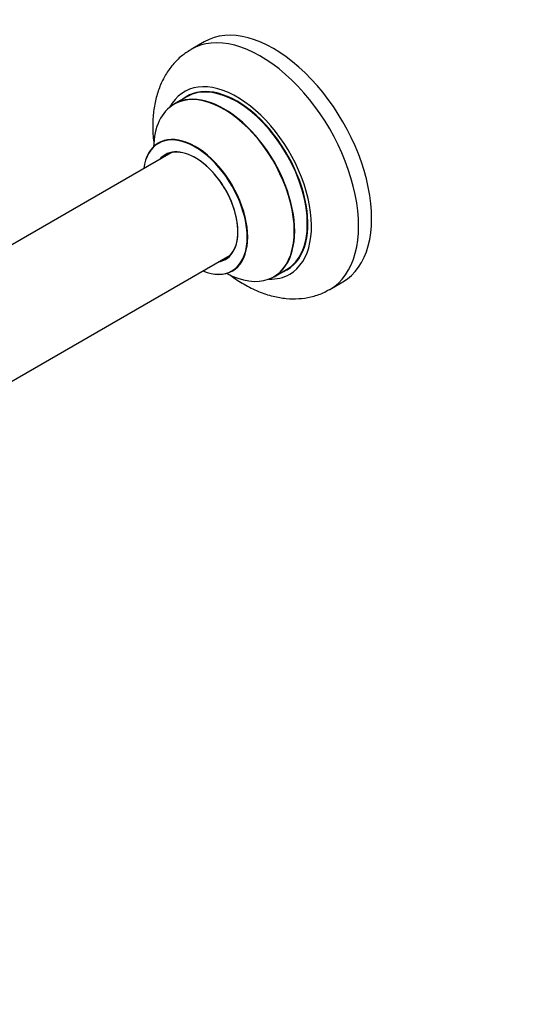
# Model space of a CAD drawing. Units: millimetres. Extents: x 0 to 1448, y 0 to 2700.
# Drawn here: x 629 to 767, y 0 to 266 of the extents above; entities that cross this region are included whole.
import ezdxf
from ezdxf import colors
from ezdxf.entities.mleader import LeaderData, LeaderLine
from ezdxf.math import Vec2, Vec3

# ---------------------------------------------------------------- set-up
doc = ezdxf.new("R2010")
doc.units = ezdxf.units.MM
doc.layers.add('DV7_Défaut', color=7, linetype='Continuous')
doc.layers.add('Défaut', color=7, linetype='Continuous')

# ---------------------------------------------------------------- blocks, each defined once
blk = doc.blocks.new('_DOT')
at = {"color": 0}
blk.add_line((0, 0), (-1, 0), dxfattribs=at)
at = {"color": 0, "const_width": 0.333}
blk.add_lwpolyline([(-0.1665, 0, 1), (0.1665, 0, 1)], format="xyb", close=True, dxfattribs=at)
blk = doc.blocks.new('SE6')
at = {"layer": 'DV7_Défaut', "color": 7, "linetype": 'Continuous'}
for p, q in [((678.58, 260.4), (675.05, 258.36)), ((673.86, 245.55), (670.44, 243.58)), ((669.61, 230.4), (617.73, 200.44)), ((623.93, 167.07), (685.61, 202.68)), ((697.44, 196.81), (700.86, 198.79)), ((712.55, 193.41), (716.08, 195.45))]:
    blk.add_line(p, q, dxfattribs=at)
for centre, major_axis, start_param, end_param in [((697.33, 227.93), (18.75, -32.48), 0, 3.141593), ((693.8, 225.89), (18.75, -32.48), 0, 3.147505), ((687.43, 222.21), (14.25, -24.68), 0, 3.486246), ((683.94, 220.2), (13.5, -23.38), 0, 3.141593), ((687.43, 222.21), (13.55, -23.47), 0, 3.227526), ((687.36, 222.17), (-13.5, 23.38), 3.141593, 6.283185), ((683.88, 220.16), (-13.47, 23.33), 2.390419, 6.283185), ((683.88, 220.16), (-13.47, 23.33), 0, 0.751173), ((676.19, 215.72), (10, -17.32), 0, 3.785071), ((676.12, 215.68), (-9.95, 17.23), 2.504845, 6.283185), ((676.12, 215.68), (-9.95, 17.23), 0, 0.636747), ((676.12, 215.68), (8.17, -14.16), 0, 3.348878), ((676.19, 215.72), (-8.13, 14.07), 0, 0.175637), ((676.19, 215.72), (-8.13, 14.07), 2.965955, 6.283185), ((678.24, 216.91), (8.12, -14.07), 3.268121, 3.31723), ((676.12, 215.68), (8.17, -14.16), 6.0759, 6.283185), ((678.24, 216.91), (8.12, -14.07), -0.175637, -0.126529), ((676.19, 215.72), (10, -17.32), 5.639707, 6.283185), ((687.43, 222.21), (14.25, -24.68), 5.938532, 6.283185), ((687.43, 222.21), (13.55, -23.47), 6.197252, 6.283185), ((693.8, 225.89), (18.75, -32.48), 6.279961, 6.283185)]:
    blk.add_ellipse(centre, major_axis=major_axis, ratio=0.57735, start_param=start_param, end_param=end_param, dxfattribs=at)
for points, knots in [([(674.9, 258.24), (673.98, 257.66), (672.33, 256.6), (670, 254.25), (668.05, 251.5), (666.5, 248.37), (665.4, 244.89), (664.74, 241.09), (664.57, 236.99), (664.79, 233.93), (665.01, 232.26), (665.04, 232.05)], [0, 0, 0, 0, 0.104007, 0.220814, 0.338187, 0.458155, 0.582282, 0.711258, 0.844549, 0.980595, 1, 1, 1, 1]), ([(666.43, 233.22), (666.42, 233.22), (666.34, 233.13), (666.23, 233.08), (666.19, 233.06)], [0, 0, 0, 0, 0.717279, 1, 1, 1, 1]), ([(685.46, 197.36), (685.52, 197.32), (686.79, 196.37), (689.33, 194.7), (693.2, 192.78), (697.03, 191.52), (700.69, 190.88), (704.12, 190.82), (707.47, 191.31), (710.35, 192.2), (711.81, 193.06), (712.42, 193.43)], [0, 0, 0, 0, 0.0068757, 0.1502301, 0.2949442, 0.4394591, 0.5654863, 0.6868708, 0.8044744, 0.9308271, 1, 1, 1, 1]), ([(686.18, 198.38), (686.31, 198.44), (686.44, 198.51), (686.46, 198.52), (686.46, 198.52)], [0, 0, 0, 0, 0.785374, 1, 1, 1, 1])]:
    blk.add_open_spline(points, degree=3, knots=knots, dxfattribs=at)

msp = doc.modelspace()

# ---------------------------------------------------------------- block references
at = {"layer": 'Défaut'}
msp.add_blockref('SE6', (0, 0), dxfattribs=at)

# ---------------------------------------------------------------- leaders
at = {"layer": 'Défaut', "color": 7, "linetype": 'Continuous'}
ml = msp.add_multileader_mtext('Standard', dxfattribs=at)
ml.set_content('{\\pxsm0.9;\\fSolid Edge ISO|b1||i0||c0|p34;\\W1.;19/09/2019\\P}', color=256)
ml.set_leader_properties()
ml.set_arrow_properties(name='DOT')
ml.build(insert=Vec2(0, 0))
ml.multileader.update_dxf_attribs({"leader_type": 0, "dogleg_length": 0, "arrow_head_size": 12})
ctx = ml.context
ctx.base_point, ctx.char_height, ctx.arrow_head_size, ctx.landing_gap_size = Vec3(863.33, 35.75), 12, 12, 4.2
notes = []
notes.append((ctx, [(0, (0, 0, 0), (0, 0), (1, 0), 1, [])]))
ctx.mtext.insert = Vec3(865.33, 41.87)
for ctx, leaders in notes:
    for number, flags, end, landing, length, lines in leaders:
        leader = LeaderData()
        leader.index, (leader.has_last_leader_line, leader.has_dogleg_vector, leader.attachment_direction) = number, flags
        leader.last_leader_point, leader.dogleg_vector, leader.dogleg_length = Vec3(end), Vec3(landing), length
        for number, points, colour, breaks in lines:
            line = LeaderLine()
            line.index, line.vertices, line.color, line.breaks = number, Vec3.list(points), colors.encode_raw_color(colour), breaks
            leader.lines.append(line)
        ctx.leaders.append(leader)

doc.saveas('drawing.dxf')
